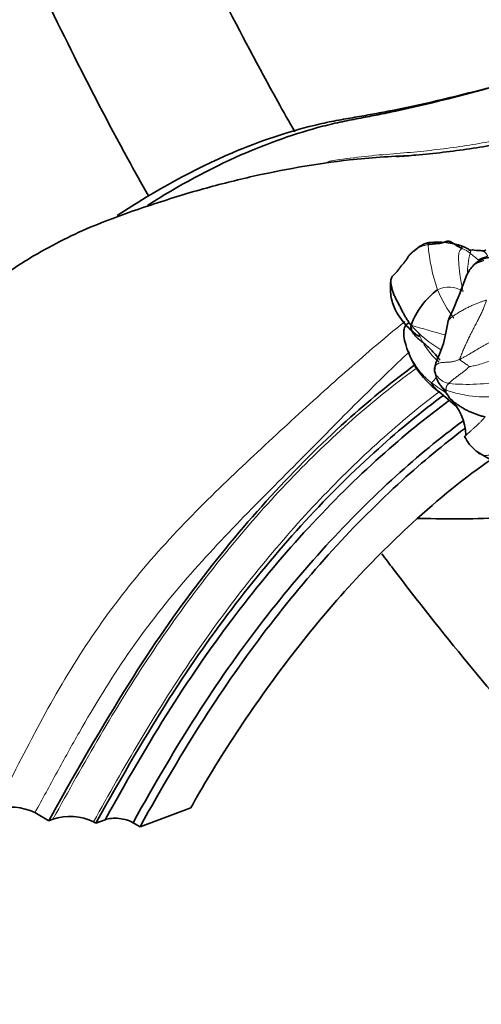
# Model space of a CAD drawing. Units: millimetres. Extents: x 0 to 2426, y 0 to 2766.
# Drawn here: x 529 to 564, y 736 to 811 of the extents above; entities that cross this region are included whole.
import ezdxf
from ezdxf import colors
from ezdxf.entities.mleader import LeaderData, LeaderLine
from ezdxf.math import Vec2, Vec3

# ---------------------------------------------------------------- set-up
doc = ezdxf.new("R2010")
doc.units = ezdxf.units.MM
doc.layers.add('DV5_Défaut', color=7, linetype='Continuous')
doc.layers.add('Défaut', color=7, linetype='Continuous')

# ---------------------------------------------------------------- blocks, each defined once
blk = doc.blocks.new('_DOT')
at = {"color": 0}
blk.add_line((0, 0), (-1, 0), dxfattribs=at)
at = {"color": 0, "const_width": 0.333}
blk.add_lwpolyline([(-0.1665, 0, 1), (0.1665, 0, 1)], format="xyb", close=True, dxfattribs=at)
blk = doc.blocks.new('SE4')
at = {"layer": 'DV5_Défaut', "color": 7, "linetype": 'Continuous', "lineweight": 35}
for p, q in [((537.967, 749.778), (541.797, 751.209)), ((530.026, 750.845), (531.086, 750.232)), ((531.086, 750.232), (531.383, 750.343)), ((534.635, 750.045), (534.458, 750.148)), ((535.332, 750.306), (534.635, 750.045)), ((537.437, 750.084), (537.967, 749.778))]:
    blk.add_line(p, q, dxfattribs=at)
at = {"layer": 'DV5_Défaut', "color": 7, "linetype": 'Continuous', "lineweight": 18}
for centre, radius, start, end in [((573.165, 794.712), 13.496, 184.292, 199.13042), ((561.695, 791.774), 1.733, 47.17561, 70.35993), ((569.653, 791.408), 6.975, 166.42523, 179.79202), ((556.1, 784.183), 11.154, 48.39042, 52.61142), ((561.272, 788.666), 1.835, 54.2208, 117.84491), ((569.661, 794.214), 10.045, 203.00108, 217.14375), ((571.376, 827.77), 42.178, 252.10742, 255.74732), ((564.867, 793.152), 8.488, 220.56014, 240.43699), ((564.289, 789.144), 5.722, 201.41018, 228.58336), ((556.648, 786.684), 4.755, 313.98562, 320.94324), ((524.661, 730.628), 63.371, 54.8194, 56.16011), ((562.682, 797.505), 14.353, 264.30877, 281.11407), ((563.984, 790.807), 8.593, 250.14232, 277.38308)]:
    blk.add_arc(centre, radius, start, end, dxfattribs=at)
at = {"layer": 'DV5_Défaut', "color": 7, "linetype": 'Continuous', "lineweight": 35}
for centre, radius, start, end in [((560.427, 788.234), 5.657, 70.95181, 96.17758), ((562.877, 793.734), 0.463, 256.53739, 281.0667), ((562.877, 793.734), 0.463, 286.46555, 292.13828), ((563.741, 796.995), 3.749, 259.0815, 269.12549), ((564.56, 790.744), 1.996, 96.29592, 133.51914), ((563.823, 793.653), 0.43, 251.08199, 305.56676), ((563.939, 785.561), 5.897, 126.7043, 159.43707), ((564.444, 788.004), 6.687, 190.5616, 234.03098), ((561.397, 784.21), 1.202, 166.53546, 181.52015), ((562.069, 784.208), 1.819, 188.32735, 216.86932), ((553.199, 777.079), 9.557, 35.0144, 38.72596), ((538.349, 754.753), 35.586, 48.6128, 51.47123), ((559.329, 781.15), 2.209, 27.2774, 39.76736), ((558.268, 779.1), 4.304, 2.87459, 45.36258), ((565.445, 780.707), 3.336, 206.61803, 230.72431), ((567.865, 784.859), 8.121, 236.21281, 252.33313), ((528.226, 747.097), 4.157, 64.35184, 106.99809), ((532.682, 746.492), 4.064, 64.08998, 108.64304)]:
    blk.add_arc(centre, radius, start, end, dxfattribs=at)
blk.add_ellipse((536.392, 749.693), major_axis=(1.485, -0.208), ratio=0.468323, start_param=0.858678, end_param=2.429475, dxfattribs=at)
for points, knots in [([(549.65, 802.201), (549.214, 802.966), (547.33, 806.315), (544.143, 812.32), (540.297, 820.279), (536.784, 828.318), (533.62, 836.402), (531.326, 843.027), (530.098, 846.945), (529.727, 848.17)], [0, 0, 0, 0, 0.051693, 0.225601, 0.399486, 0.573329, 0.747109, 0.92081, 1, 1, 1, 1]), ([(518.723, 843.124), (518.838, 842.757), (519.841, 839.565), (521.886, 833.543), (525.139, 825.08), (528.75, 816.672), (532.705, 808.351), (536.054, 801.938), (538.069, 798.305), (538.593, 797.373)], [0, 0, 0, 0, 0.0237299, 0.2064757, 0.3891399, 0.5717382, 0.7542872, 0.9368042, 1, 1, 1, 1]), ([(568.229, 806.704), (568.124, 806.67), (564.441, 805.498), (560.347, 804.413), (555.943, 803.498), (554.64, 803.246), (553.238, 802.991), (550.247, 802.282), (545.353, 800.569), (540.873, 798.156), (538.517, 796.657)], [0, 0, 0, 0, 0.011368, 0.39745, 0.445711, 0.493971, 0.542231, 0.590492, 0.783533, 1, 1, 1, 1]), ([(536.245, 795.885), (539.137, 797.811), (544.184, 800.564), (549.615, 802.379), (552.612, 803.041), (554.02, 803.273), (555.335, 803.504), (558.72, 804.146), (561.677, 804.833), (564.201, 805.511)], [0, 0, 0, 0, 0.287586, 0.496834, 0.549146, 0.601458, 0.65377, 0.706082, 1, 1, 1, 1]), ([(564.82, 801.254), (564.174, 801.135), (563.523, 801.028), (561.522, 800.73), (560.174, 800.575), (558.313, 800.413), (557.831, 800.374), (557.34, 800.332)], [0, 0, 0, 0, 0.267733, 0.267733, 0.816145, 0.816145, 1, 1, 1, 1]), ([(558.458, 800.423), (556.785, 800.343), (554.291, 800.205), (550.108, 799.604), (546.27, 798.83), (542.462, 797.867), (538.423, 796.593), (534.109, 795.075), (530.146, 793.077), (526.826, 790.848), (524.356, 788.908), (522.011, 786.806), (519.402, 784.144), (516.173, 780.257), (513.267, 775.904), (510.897, 771.55), (509.109, 767.639), (507.438, 763.054), (506.707, 760.134), (506.259, 758.285)], [0, 0, 0, 0, 0.089188, 0.156482, 0.215419, 0.275306, 0.337049, 0.403888, 0.47498, 0.521941, 0.562015, 0.595732, 0.639933, 0.701273, 0.779936, 0.826102, 0.877143, 0.934253, 1, 1, 1, 1]), ([(559.818, 793.859), (559.708, 793.84), (559.511, 793.803), (559.081, 793.582), (558.838, 793.388), (558.643, 793.222)], [0, 0, 0, 0, 0.222537, 0.470908, 1, 1, 1, 1]), ([(559.82, 793.858), (559.809, 793.868), (559.782, 793.883), (559.738, 793.84), (559.713, 793.754), (559.707, 793.702)], [0, 0, 0, 0, 0.238095, 0.619048, 1, 1, 1, 1]), ([(562.812, 793.321), (562.81, 793.323), (562.806, 793.325), (562.795, 793.331), (562.786, 793.336), (562.773, 793.342), (562.753, 793.353), (562.718, 793.372), (562.666, 793.399), (562.567, 793.45), (562.407, 793.526), (562.326, 793.56), (562.274, 793.582)], [0, 0, 0, 0, 0.090223, 0.121774, 0.144885, 0.162745, 0.182314, 0.230415, 0.294311, 0.378767, 0.626074, 1, 1, 1, 1]), ([(563.16, 792.172), (563.048, 792.045), (562.614, 791.551), (562.13, 789.921), (561.579, 788.81), (561.223, 787.952)], [0, 0, 0, 0, 0.099465, 0.449896, 1, 1, 1, 1]), ([(556.888, 790.959), (556.863, 790.547), (556.832, 789.84), (557.266, 788.51), (558.025, 787.606), (558.698, 786.996), (558.978, 786.789), (559.038, 786.767), (559.05, 786.777)], [0, 0, 0, 0, 0.175262, 0.352051, 0.654047, 0.773237, 0.890625, 1, 1, 1, 1]), ([(558.339, 787.789), (558.238, 787.773), (558.047, 787.694), (557.901, 787.411), (557.86, 787.056), (557.866, 786.884), (557.87, 786.779)], [0, 0, 0, 0, 0.386859, 0.684565, 0.841009, 1, 1, 1, 1]), ([(558.418, 787.632), (558.399, 787.588), (558.41, 787.483), (558.439, 787.332), (558.482, 787.195), (558.539, 787.07), (558.611, 786.957), (558.692, 786.853), (558.782, 786.757), (558.877, 786.665), (558.976, 786.578), (559.081, 786.495), (559.189, 786.414), (559.297, 786.332), (559.404, 786.247), (559.509, 786.159), (559.614, 786.067), (559.719, 785.974), (559.822, 785.877), (559.924, 785.777), (560.025, 785.673), (560.124, 785.565), (560.223, 785.453), (560.322, 785.338), (560.422, 785.218), (560.517, 785.098), (560.577, 785.017), (560.605, 784.978)], [0, 0, 0, 0, 0.040173, 0.080346, 0.1205191, 0.1606921, 0.2008651, 0.2410381, 0.2812111, 0.3213842, 0.3615572, 0.4017302, 0.4419032, 0.4820763, 0.5222493, 0.5624223, 0.6025953, 0.6427683, 0.6829414, 0.7231144, 0.7632874, 0.8034604, 0.8436334, 0.8838065, 0.9239795, 0.9641525, 1, 1, 1, 1]), ([(561.223, 787.952), (561.089, 787.209), (560.918, 786.264), (560.537, 785.374), (560.347, 784.937), (560.269, 784.684), (560.243, 784.56), (560.228, 784.49)], [0, 0, 0, 0, 0.502257, 0.754221, 0.879899, 0.942412, 1, 1, 1, 1]), ([(531.086, 750.232), (535.97, 759.092), (542.504, 769.148), (551.587, 778.954), (557.104, 783.441), (558.728, 784.641)], [0, 0, 0, 0, 0.413783, 0.827567, 1, 1, 1, 1]), ([(560.193, 784.294), (560.192, 784.308), (560.193, 784.344), (560.2, 784.397), (560.211, 784.446), (560.222, 784.476), (560.228, 784.49)], [0, 0, 0, 0, 0.25516, 0.51032, 0.76548, 1, 1, 1, 1]), ([(560.193, 784.294), (560.191, 784.274), (560.192, 784.206), (560.202, 784.091), (560.239, 783.998), (560.268, 783.945)], [0, 0, 0, 0, 0.132222, 0.528888, 1, 1, 1, 1]), ([(559.95, 783.263), (559.952, 783.251), (559.998, 783.169), (560.094, 783.016), (560.251, 782.826), (560.403, 782.684), (560.496, 782.608), (560.517, 782.591)], [0, 0, 0, 0, 0.075811, 0.303246, 0.606491, 0.909737, 1, 1, 1, 1]), ([(534.635, 750.045), (538.694, 757.408), (544.939, 767.05), (553.785, 776.656), (559.229, 781.113), (560.884, 782.341)], [0, 0, 0, 0, 0.410738, 0.821476, 1, 1, 1, 1]), ([(561.331, 781.95), (559.58, 780.671), (554.084, 776.207), (545.244, 766.619), (539.097, 757.136), (535.332, 750.306)], [0, 0, 0, 0, 0.188737, 0.594369, 1, 1, 1, 1]), ([(564.021, 780.696), (563.974, 780.705), (563.882, 780.728), (563.744, 780.765), (563.607, 780.805), (563.472, 780.848), (563.339, 780.895), (563.206, 780.945), (563.075, 780.996), (562.944, 781.051), (562.815, 781.109), (562.688, 781.17), (562.563, 781.235), (562.439, 781.303), (562.318, 781.375), (562.198, 781.448), (562.079, 781.525), (561.962, 781.604), (561.847, 781.687), (561.734, 781.772), (561.623, 781.861), (561.513, 781.952), (561.406, 782.046), (561.318, 782.131), (561.27, 782.187), (561.254, 782.209)], [0, 0, 0, 0, 0.044242, 0.088484, 0.132726, 0.176969, 0.221211, 0.265453, 0.309695, 0.353937, 0.398179, 0.442422, 0.486664, 0.530906, 0.575148, 0.61939, 0.663632, 0.707874, 0.752117, 0.796359, 0.840601, 0.884843, 0.929085, 0.973327, 1, 1, 1, 1]), ([(562.317, 780.379), (560.625, 779.127), (555.309, 774.758), (546.729, 765.371), (540.762, 756.115), (537.437, 750.084)], [0, 0, 0, 0, 0.188719, 0.59436, 1, 1, 1, 1]), ([(537.967, 749.778), (541.292, 755.809), (547.25, 765.064), (555.7, 774.332), (560.878, 778.624), (562.458, 779.811)], [0, 0, 0, 0, 0.410188, 0.820376, 1, 1, 1, 1]), ([(562.463, 779.212), (562.464, 779.214), (562.47, 779.222), (562.486, 779.239), (562.516, 779.269), (562.545, 779.296), (562.563, 779.312), (562.567, 779.316)], [0, 0, 0, 0, 0.090996, 0.368529, 0.646062, 0.923594, 1, 1, 1, 1]), ([(541.797, 751.209), (543.508, 754.312), (548.895, 762.708), (557.182, 771.844), (562.513, 776.137), (564.535, 777.547)], [0, 0, 0, 0, 0.383074, 0.766149, 1, 1, 1, 1]), ([(558.914, 773.039), (558.991, 773.038), (561.122, 773.006), (563.335, 772.974), (565.527, 773.106)], [0, 0, 0, 0, 0.035959, 1, 1, 1, 1]), ([(556.208, 770.376), (556.494, 769.995), (558.617, 767.187), (562.672, 762.064), (568.525, 755.24), (574.566, 748.747), (580.773, 742.61), (587.118, 736.857), (593.595, 731.5), (600.118, 726.607), (606.439, 722.334), (610.16, 720.113), (612.117, 718.954)], [0, 0, 0, 0, 0.017393, 0.128807, 0.240265, 0.351777, 0.463354, 0.575005, 0.686737, 0.798556, 0.910464, 1, 1, 1, 1])]:
    blk.add_open_spline(points, degree=3, knots=knots, dxfattribs=at)
at = {"layer": 'DV5_Défaut', "color": 7, "linetype": 'Continuous', "lineweight": 18}
for points, knots in [([(552.125, 799.974), (552.324, 800.007), (552.524, 800.039), (554.191, 800.293), (555.668, 800.439), (557.79, 800.607), (558.462, 800.662), (559.79, 800.798), (560.45, 800.874), (562.422, 801.131), (563.722, 801.338), (564.998, 801.592), (565.002, 801.593), (565.006, 801.593)], [0, 0, 0, 0, 0.043293, 0.043293, 0.361876, 0.361876, 0.521168, 0.521168, 0.680459, 0.680459, 0.999042, 0.999042, 1, 1, 1, 1]), ([(562.277, 793.406), (562.293, 793.42), (562.286, 793.436), (562.274, 793.46), (562.261, 793.482), (562.247, 793.5), (562.236, 793.517), (562.231, 793.535), (562.233, 793.552), (562.24, 793.566), (562.251, 793.576), (562.264, 793.582), (562.274, 793.582), (562.279, 793.582)], [0, 0, 0, 0, 0.093216, 0.186433, 0.279649, 0.372865, 0.466082, 0.559298, 0.652514, 0.74573, 0.838947, 0.932163, 1, 1, 1, 1]), ([(563.031, 793.314), (563.027, 793.315), (563.018, 793.317), (563.004, 793.315), (562.99, 793.31), (562.977, 793.301), (562.964, 793.286), (562.95, 793.266), (562.935, 793.239), (562.92, 793.203), (562.905, 793.159), (562.891, 793.108), (562.882, 793.07), (562.873, 793.045)], [0, 0, 0, 0, 0.088199, 0.179379, 0.270559, 0.361739, 0.452919, 0.544099, 0.635279, 0.72646, 0.81764, 0.90882, 1, 1, 1, 1]), ([(563.675, 793.246), (563.681, 793.246), (563.698, 793.247), (563.725, 793.246), (563.758, 793.244), (563.792, 793.239), (563.826, 793.23), (563.863, 793.216), (563.903, 793.195), (563.945, 793.166), (563.988, 793.13), (564.033, 793.085), (564.079, 793.032), (564.126, 792.972), (564.172, 792.906), (564.203, 792.861), (564.224, 792.838)], [0, 0, 0, 0, 0.051157, 0.124145, 0.197133, 0.27012, 0.343108, 0.416096, 0.489084, 0.562072, 0.63506, 0.708048, 0.781036, 0.854024, 0.927012, 1, 1, 1, 1]), ([(563.158, 792.172), (563.162, 792.174), (563.18, 792.187), (563.212, 792.208), (563.255, 792.235), (563.299, 792.26), (563.345, 792.284), (563.392, 792.306), (563.439, 792.328), (563.488, 792.348), (563.536, 792.367), (563.584, 792.385), (563.632, 792.402), (563.681, 792.419), (563.729, 792.434), (563.775, 792.45), (563.819, 792.467), (563.863, 792.484), (563.893, 792.495), (563.908, 792.499)], [0, 0, 0, 0, 0.017722, 0.079114, 0.140507, 0.201899, 0.263291, 0.324684, 0.386076, 0.447469, 0.508861, 0.570253, 0.631646, 0.693038, 0.75443, 0.815823, 0.877215, 0.938608, 1, 1, 1, 1]), ([(564.114, 789.51), (564.069, 789.503), (564.004, 789.481), (563.903, 789.448), (563.797, 789.412), (563.686, 789.373), (563.569, 789.332), (563.448, 789.286), (563.324, 789.237), (563.196, 789.183), (563.064, 789.126), (562.929, 789.065), (562.79, 789), (562.649, 788.931), (562.508, 788.858), (562.366, 788.78), (562.224, 788.699), (562.081, 788.615), (561.94, 788.53), (561.801, 788.445), (561.668, 788.358), (561.543, 788.269), (561.429, 788.178), (561.326, 788.082), (561.245, 787.987), (561.204, 787.923), (561.188, 787.894)], [0, 0, 0, 0, 0.041982, 0.083964, 0.125946, 0.167928, 0.20991, 0.251892, 0.293874, 0.335856, 0.377838, 0.41982, 0.461802, 0.503784, 0.545766, 0.587748, 0.62973, 0.671712, 0.713694, 0.755676, 0.797658, 0.83964, 0.881622, 0.923604, 0.965586, 1, 1, 1, 1]), ([(527.011, 751.073), (528.083, 753.099), (529.103, 755.164), (531.267, 759.205), (532.405, 761.186), (534.887, 765.005), (536.235, 766.849), (539.129, 770.363), (540.643, 772.004), (543.724, 775.128), (545.289, 776.611), (548.375, 779.483), (549.878, 780.87), (552.764, 783.481), (554.158, 784.715), (556.338, 786.574), (557.148, 787.249), (557.945, 787.892)], [0, 0, 0, 0, 0.131526, 0.131526, 0.263053, 0.263053, 0.394579, 0.394579, 0.526106, 0.526106, 0.657632, 0.657632, 0.789159, 0.789159, 0.920685, 0.920685, 1, 1, 1, 1]), ([(557.864, 786.818), (557.87, 786.778), (557.885, 786.68), (557.914, 786.523), (557.953, 786.349), (558, 786.176), (558.054, 786.004), (558.116, 785.832), (558.185, 785.662), (558.258, 785.493), (558.337, 785.324), (558.42, 785.157), (558.509, 784.992), (558.602, 784.829), (558.699, 784.669), (558.802, 784.512), (558.909, 784.358), (559.022, 784.207), (559.14, 784.061), (559.264, 783.919), (559.393, 783.78), (559.526, 783.645), (559.664, 783.515), (559.806, 783.387), (559.902, 783.304), (559.95, 783.263)], [0, 0, 0, 0, 0.030268, 0.074347, 0.118426, 0.162504, 0.206583, 0.250662, 0.29474, 0.338819, 0.382898, 0.426977, 0.471055, 0.515134, 0.559213, 0.603291, 0.64737, 0.691449, 0.735528, 0.779606, 0.823685, 0.867764, 0.911843, 0.955921, 1, 1, 1, 1]), ([(558.289, 785.613), (557.11, 784.504), (555.902, 783.328), (553.284, 780.732), (551.87, 779.294), (548.891, 776.284), (547.349, 774.756), (544.267, 771.59), (542.727, 769.954), (539.758, 766.502), (538.332, 764.671), (535.718, 760.883), (534.52, 758.918), (532.808, 755.911), (532.25, 754.9), (531.418, 753.379), (531.142, 752.872), (530.586, 751.857), (530.3, 751.338), (530.026, 750.845)], [0, 0, 0, 0, 0.132106, 0.132106, 0.276755, 0.276755, 0.421404, 0.421404, 0.566053, 0.566053, 0.710702, 0.710702, 0.855351, 0.855351, 0.927676, 0.927676, 0.963838, 0.963838, 1, 1, 1, 1]), ([(562.822, 784.495), (562.846, 784.501), (563.001, 784.526), (563.313, 784.581), (563.74, 784.702), (564.201, 784.856), (564.655, 784.995), (565.103, 785.12), (565.509, 785.223), (565.797, 785.277), (565.94, 785.302), (565.976, 785.308)], [0, 0, 0, 0, 0.035714, 0.142857, 0.285714, 0.428571, 0.571429, 0.714286, 0.857143, 0.964286, 1, 1, 1, 1]), ([(560.228, 784.49), (560.228, 784.491), (560.235, 784.508), (560.25, 784.538), (560.276, 784.579), (560.308, 784.617), (560.346, 784.653), (560.39, 784.686), (560.439, 784.716), (560.494, 784.742), (560.552, 784.764), (560.614, 784.781), (560.682, 784.794), (560.756, 784.804), (560.836, 784.81), (560.922, 784.815), (561.014, 784.817), (561.11, 784.82), (561.21, 784.824), (561.313, 784.831), (561.418, 784.843), (561.525, 784.86), (561.635, 784.883), (561.745, 784.913), (561.856, 784.95), (561.97, 784.993), (562.047, 785.023), (562.086, 785.041)], [0, 0, 0, 0, 0.003359, 0.0448857, 0.0864124, 0.1279392, 0.1694659, 0.2109926, 0.2525193, 0.294046, 0.3355727, 0.3770994, 0.4186261, 0.4601528, 0.5016795, 0.5432062, 0.5847329, 0.6262596, 0.6677863, 0.7093131, 0.7508398, 0.7923665, 0.8338932, 0.8754199, 0.9169466, 0.9584733, 1, 1, 1, 1]), ([(562.822, 784.495), (562.819, 784.497), (562.781, 784.522), (562.712, 784.574), (562.619, 784.649), (562.51, 784.723), (562.4, 784.798), (562.292, 784.874), (562.189, 784.94), (562.117, 784.992), (562.081, 785.018), (562.086, 785.041)], [0, 0, 0, 0, 0.035714, 0.142857, 0.285714, 0.428571, 0.571429, 0.714286, 0.857143, 0.964286, 1, 1, 1, 1]), ([(531.383, 750.343), (532.549, 752.455), (533.723, 754.568), (536.164, 758.712), (537.423, 760.748), (540.06, 764.713), (541.448, 766.65), (544.315, 770.358), (545.785, 772.124), (550.298, 777.159), (553.472, 780.189), (557.418, 783.334), (558.156, 783.897), (558.896, 784.435)], [0, 0, 0, 0, 0.154824, 0.154824, 0.309648, 0.309648, 0.464472, 0.464472, 0.619296, 0.619296, 0.928943, 0.928943, 1, 1, 1, 1]), ([(560.268, 783.945), (560.272, 783.938), (560.31, 783.872), (560.412, 783.739), (560.582, 783.544), (560.788, 783.395), (560.99, 783.306), (561.156, 783.25), (561.233, 783.228), (561.259, 783.223)], [0, 0, 0, 0, 0.021381, 0.217105, 0.412828, 0.608552, 0.804276, 0.951069, 1, 1, 1, 1]), ([(561.065, 782.725), (561.044, 782.735), (560.995, 782.764), (560.883, 782.836), (560.75, 782.941), (560.658, 783.049), (560.616, 783.111), (560.612, 783.118)], [0, 0, 0, 0, 0.080217, 0.320867, 0.641733, 0.9626, 1, 1, 1, 1]), ([(561.259, 783.223), (561.251, 783.216), (561.231, 783.192), (561.191, 783.14), (561.134, 783.086), (561.101, 783.012), (561.075, 782.937), (561.056, 782.867), (561.061, 782.796), (561.063, 782.752), (561.065, 782.73), (561.065, 782.725)], [0, 0, 0, 0, 0.035714, 0.142857, 0.285714, 0.428571, 0.571429, 0.714286, 0.857143, 0.964286, 1, 1, 1, 1]), ([(560.592, 782.646), (560.158, 782.317), (559.725, 781.979), (557.734, 780.388), (556.175, 779.027), (553.124, 776.135), (551.626, 774.6), (547.212, 769.729), (544.347, 766.087), (539.105, 758.347), (536.725, 754.272), (534.458, 750.148)], [0, 0, 0, 0, 0.044266, 0.044266, 0.203555, 0.203555, 0.362844, 0.362844, 0.681422, 0.681422, 1, 1, 1, 1]), ([(562.567, 779.316), (562.577, 779.326), (562.603, 779.349), (562.648, 779.39), (562.702, 779.439), (562.761, 779.492), (562.825, 779.55), (562.894, 779.612), (562.969, 779.679), (563.049, 779.749), (563.132, 779.824), (563.218, 779.901), (563.305, 779.98), (563.391, 780.059), (563.477, 780.139), (563.56, 780.219), (563.642, 780.299), (563.721, 780.379), (563.799, 780.459), (563.874, 780.538), (563.948, 780.617), (563.997, 780.669), (564.021, 780.696)], [0, 0, 0, 0, 0.036741, 0.087438, 0.138136, 0.188834, 0.239532, 0.29023, 0.340928, 0.391626, 0.442323, 0.493021, 0.543719, 0.594417, 0.645115, 0.695813, 0.746511, 0.797209, 0.847906, 0.898604, 0.949302, 1, 1, 1, 1]), ([(565.363, 777.9), (565.346, 777.899), (565.266, 777.899), (565.146, 777.896), (565.025, 777.889), (564.903, 777.88), (564.78, 777.869), (564.656, 777.855), (564.53, 777.84), (564.405, 777.823), (564.279, 777.806), (564.153, 777.793), (564.028, 777.789), (563.905, 777.797), (563.786, 777.82), (563.673, 777.86), (563.568, 777.918), (563.471, 777.991), (563.395, 778.063), (563.349, 778.108), (563.333, 778.125)], [0, 0, 0, 0, 0.056948, 0.113897, 0.170845, 0.227794, 0.284742, 0.34169, 0.398639, 0.455587, 0.512536, 0.569484, 0.626433, 0.683381, 0.740329, 0.797278, 0.854226, 0.911175, 0.968123, 1, 1, 1, 1])]:
    blk.add_open_spline(points, degree=3, knots=knots, dxfattribs=at)
for points in [[(558.861, 793.381), (558.895, 793.404), (558.965, 793.448), (559.08, 793.508), (559.203, 793.559), (559.33, 793.602), (559.458, 793.639), (559.584, 793.672), (559.666, 793.693), (559.707, 793.702)], [(562.277, 793.406), (562.267, 793.397), (562.206, 793.365), (562.126, 793.294), (562.068, 793.193), (562.032, 793.072), (562.013, 792.942), (562.006, 792.81), (562.006, 792.678), (562.009, 792.548), (562.015, 792.42), (562.023, 792.292), (562.032, 792.166), (562.042, 792.041), (562.053, 791.916), (562.065, 791.792), (562.078, 791.668), (562.092, 791.546), (562.109, 791.425), (562.128, 791.305), (562.147, 791.186), (562.167, 791.068), (562.188, 790.95), (562.208, 790.834), (562.229, 790.718), (562.251, 790.604), (562.273, 790.49), (562.296, 790.378), (562.32, 790.266), (562.336, 790.192), (562.344, 790.155)], [(563.507, 792.523), (563.513, 792.545), (563.53, 792.558), (563.555, 792.577), (563.58, 792.595), (563.605, 792.61), (563.631, 792.623), (563.657, 792.636), (563.683, 792.646), (563.709, 792.656), (563.735, 792.666), (563.761, 792.675), (563.786, 792.684), (563.812, 792.692), (563.837, 792.7), (563.862, 792.707), (563.887, 792.715), (563.912, 792.722), (563.937, 792.73), (563.963, 792.739), (563.989, 792.748), (564.014, 792.757), (564.04, 792.766), (564.066, 792.776), (564.092, 792.786), (564.118, 792.796), (564.145, 792.807), (564.171, 792.817), (564.197, 792.828), (564.214, 792.835), (564.224, 792.838)], [(562.086, 785.041), (562.093, 785.077), (562.134, 785.183), (562.199, 785.346), (562.266, 785.513), (562.337, 785.682), (562.41, 785.854), (562.486, 786.026), (562.565, 786.198), (562.645, 786.37), (562.726, 786.542), (562.809, 786.713), (562.893, 786.884), (562.978, 787.055), (563.065, 787.225), (563.152, 787.393), (563.239, 787.561), (563.325, 787.726), (563.41, 787.889), (563.492, 788.049), (563.572, 788.205), (563.648, 788.359), (563.719, 788.51), (563.787, 788.659), (563.852, 788.804), (563.913, 788.947), (563.97, 789.087), (564.023, 789.225), (564.072, 789.361), (564.102, 789.451), (564.114, 789.51)], [(562.086, 785.041), (562.124, 785.058), (562.201, 785.096), (562.319, 785.156), (562.437, 785.219), (562.556, 785.284), (562.674, 785.351), (562.792, 785.419), (562.91, 785.489), (563.028, 785.559), (563.145, 785.629), (563.262, 785.7), (563.379, 785.77), (563.496, 785.84), (563.612, 785.909), (563.728, 785.977), (563.843, 786.044), (563.958, 786.109), (564.072, 786.173), (564.186, 786.233), (564.299, 786.292), (564.412, 786.348), (564.524, 786.402), (564.635, 786.452), (564.745, 786.499), (564.853, 786.541), (564.96, 786.579), (565.065, 786.613), (565.17, 786.644), (565.239, 786.664), (565.273, 786.673)], [(561.259, 783.223), (561.271, 783.235), (561.3, 783.26), (561.344, 783.299), (561.388, 783.339), (561.433, 783.379), (561.48, 783.42), (561.529, 783.461), (561.58, 783.503), (561.631, 783.545), (561.684, 783.587), (561.738, 783.629), (561.793, 783.671), (561.85, 783.714), (561.908, 783.758), (561.967, 783.803), (562.027, 783.848), (562.088, 783.893), (562.149, 783.939), (562.211, 783.985), (562.274, 784.031), (562.336, 784.078), (562.399, 784.126), (562.461, 784.176), (562.523, 784.227), (562.585, 784.279), (562.646, 784.334), (562.707, 784.39), (562.768, 784.447), (562.81, 784.485), (562.822, 784.495)], [(561.031, 782.566), (561.032, 782.567), (561.036, 782.57), (561.042, 782.573), (561.048, 782.578), (561.054, 782.584), (561.058, 782.593), (561.059, 782.605), (561.06, 782.618), (561.059, 782.633), (561.059, 782.647), (561.06, 782.662), (561.061, 782.677), (561.062, 782.692), (561.063, 782.708), (561.065, 782.719), (561.065, 782.725)]]:
    blk.add_open_spline(points, degree=3, dxfattribs=at)
at = {"layer": 'DV5_Défaut', "color": 7, "linetype": 'Continuous', "lineweight": 35}
for points in [[(559.707, 793.702), (559.748, 793.71), (559.829, 793.721), (559.95, 793.736), (560.073, 793.75), (560.196, 793.761), (560.313, 793.77), (560.423, 793.778), (560.525, 793.787), (560.616, 793.8), (560.696, 793.817), (560.769, 793.837), (560.841, 793.858), (560.913, 793.88), (560.983, 793.904), (561.055, 793.929), (561.129, 793.953), (561.208, 793.966), (561.291, 793.959), (561.375, 793.931), (561.459, 793.89), (561.542, 793.842), (561.625, 793.787), (561.706, 793.729), (561.789, 793.669), (561.876, 793.608), (561.969, 793.548), (562.07, 793.492), (562.177, 793.443), (562.251, 793.416), (562.277, 793.406)], [(557.176, 791.463), (557.19, 791.479), (557.241, 791.535), (557.322, 791.621), (557.402, 791.71), (557.479, 791.807), (557.554, 791.91), (557.628, 792.014), (557.704, 792.114), (557.783, 792.207), (557.864, 792.296), (557.943, 792.39), (558.02, 792.491), (558.092, 792.6), (558.163, 792.712), (558.234, 792.821), (558.309, 792.923), (558.39, 793.013), (558.477, 793.094), (558.57, 793.168), (558.666, 793.239), (558.762, 793.31), (558.828, 793.358), (558.861, 793.381)], [(562.751, 793.29), (562.768, 793.292), (562.782, 793.294), (562.792, 793.297)], [(558.418, 787.632), (558.371, 787.682), (558.308, 787.765), (558.215, 787.896), (558.126, 788.03), (558.039, 788.166), (557.957, 788.304), (557.877, 788.444), (557.801, 788.586), (557.729, 788.73), (557.658, 788.875), (557.586, 789.018), (557.511, 789.16), (557.435, 789.301), (557.359, 789.442), (557.286, 789.584), (557.217, 789.727), (557.153, 789.871), (557.095, 790.016), (557.044, 790.162), (556.998, 790.308), (556.957, 790.455), (556.922, 790.602), (556.896, 790.749), (556.884, 790.896), (556.891, 791.038), (556.926, 791.172), (556.993, 791.291), (557.087, 791.394), (557.161, 791.453), (557.176, 791.463)]]:
    blk.add_open_spline(points, degree=3, dxfattribs=at)

msp = doc.modelspace()

# ---------------------------------------------------------------- block references
at = {"layer": 'Défaut'}
msp.add_blockref('SE4', (0, 0), dxfattribs=at)

# ---------------------------------------------------------------- leaders
at = {"layer": 'Défaut', "color": 7, "linetype": 'Continuous', "lineweight": 18}
ml = msp.add_multileader_mtext('Standard', dxfattribs=at)
ml.set_content('{\\pxsm0.9;\\fSolid Edge ISO|b1||i0||c0|p34;\\W1.;07/06/2021\\P}', color=256)
ml.set_leader_properties()
ml.set_arrow_properties(name='DOT')
ml.build(insert=Vec2(0, 0))
ml.multileader.update_dxf_attribs({"leader_type": 0, "dogleg_length": 0, "arrow_head_size": 12})
ctx = ml.context
ctx.base_point, ctx.char_height, ctx.arrow_head_size, ctx.landing_gap_size = Vec3(2338.656, 2758.611), 12, 12, 4.2
notes = []
notes.append((ctx, [(0, (0, 0, 0), (0, 0), (1, 0), 1, [])]))
ctx.mtext.insert = Vec3(2340.656, 2764.731)
for ctx, leaders in notes:
    for number, flags, end, landing, length, lines in leaders:
        leader = LeaderData()
        leader.index, (leader.has_last_leader_line, leader.has_dogleg_vector, leader.attachment_direction) = number, flags
        leader.last_leader_point, leader.dogleg_vector, leader.dogleg_length = Vec3(end), Vec3(landing), length
        for number, points, colour, breaks in lines:
            line = LeaderLine()
            line.index, line.vertices, line.color, line.breaks = number, Vec3.list(points), colors.encode_raw_color(colour), breaks
            leader.lines.append(line)
        ctx.leaders.append(leader)

doc.saveas('drawing.dxf')
